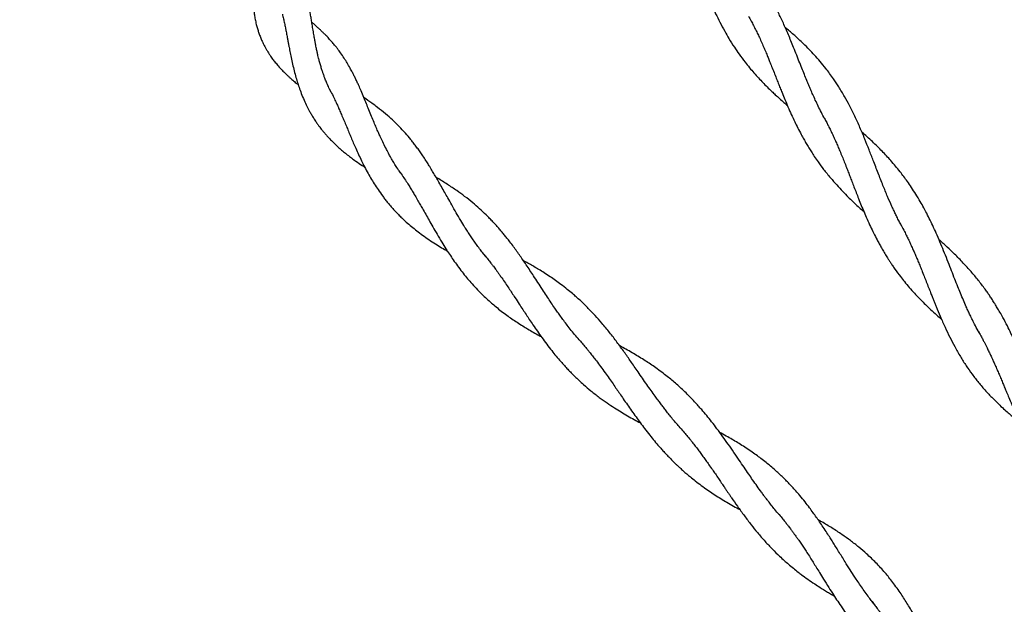
# Model space of a CAD drawing. Units: millimetres. Extents: x 15 to 415, y 5 to 292.
# Drawn here: x 179 to 200, y 91 to 103 of the extents above; entities that cross this region are included whole.
import ezdxf

# ---------------------------------------------------------------- set-up
doc = ezdxf.new("R2010")
doc.units = ezdxf.units.MM
doc.styles.add('SLDTEXTSTYLE0', font='TXT', dxfattribs={"width": 0.75})
doc.dimstyles.new('SLDDIMSTYLE0', dxfattribs={"dimtxt": 3.5, "dimasz": 3.302, "dimexe": 0, "dimexo": 0.0625, "dimgap": 0.875, "dimtad": 1, "dimdec": 0, "dimlfac": 40, "dimrnd": 1e-09, "dimzin": 12, "dimdsep": 46, "dimtxsty": 'SLDTEXTSTYLE0', "dimsah": 1, "dimcen": 0.09, "dimadec": 0, "dimazin": 3, "dimtfac": 1, "dimtdec": 0, "dimtofl": 0, "dimtmove": 0, "dimatfit": 3, "dimfxl": 0, "dimfrac": 2, "dimtolj": 1, "dimtzin": 12, "dimarcsym": 0})

# ---------------------------------------------------------------- blocks, each defined once
blk = doc.blocks.new('_D_10')
at = {"color": 7, "linetype": 'Continuous', "lineweight": 18}
for p, q in [((218.788, 262.536), (64.055, 262.536)), ((65.055, 262.536), (65.055, 66.33)), ((111.555, 66.33), (64.055, 66.33))]:
    blk.add_line(p, q, dxfattribs=at)
for points in [[(65.055, 262.536), (64.547, 259.234), (65.563, 259.234)], [(65.055, 66.33), (65.563, 69.632), (64.547, 69.632)]]:
    blk.add_solid(points, dxfattribs=at)
at = {"color": 7, "linetype": 'Continuous', "lineweight": 18, "insert": (60.543, 159.053), "char_height": 3.5, "attachment_point": 1, "rotation": 90, "style": 'SLDTEXTSTYLE0'}
blk.add_mtext('7848', dxfattribs=at)

msp = doc.modelspace()

# ---------------------------------------------------------------- linework, layer by layer
at = {"color": 7, "linetype": 'Continuous', "lineweight": 25}
for p, q in [((185.862, 101.223), (185.831, 101.284)), ((195.941, 100.694), (195.953, 100.672)), ((187.281, 99.571), (187.25, 99.616)), ((197.49, 98.543), (197.526, 98.476)), ((189.02, 97.865), (188.976, 97.918)), ((199.091, 96.333), (199.108, 96.302)), ((190.962, 96.122), (190.949, 96.137)), ((193.007, 94.347), (192.989, 94.367)), ((195.022, 92.579), (195.009, 92.595)), ((196.952, 90.762), (196.913, 90.813))]:
    msp.add_line(p, q, dxfattribs=at)
for points, knots in [([(192.852, 104.664), (192.87, 104.634), (192.903, 104.583), (192.946, 104.51), (192.982, 104.446), (193.021, 104.374), (193.066, 104.289), (193.125, 104.172), (193.187, 104.042), (193.247, 103.909), (193.298, 103.794), (193.343, 103.689), (193.391, 103.577), (193.444, 103.452), (193.501, 103.316), (193.568, 103.159), (193.641, 102.996), (193.722, 102.822), (193.808, 102.647), (193.899, 102.478), (193.998, 102.307), (194.096, 102.15), (194.206, 101.989), (194.309, 101.851), (194.411, 101.724), (194.504, 101.615), (194.594, 101.515), (194.684, 101.42), (194.775, 101.328), (194.86, 101.245), (194.944, 101.166), (195.027, 101.09), (195.109, 101.017), (195.163, 100.97), (195.187, 100.95)], [0, 0, 0, 0, 0.0247, 0.043252, 0.057937, 0.073317, 0.098467, 0.122453, 0.161385, 0.195147, 0.219754, 0.244968, 0.271289, 0.300764, 0.334988, 0.369307, 0.414003, 0.454561, 0.498165, 0.545273, 0.585246, 0.632808, 0.672663, 0.718545, 0.752437, 0.784415, 0.816423, 0.845022, 0.873697, 0.904052, 0.926009, 0.951924, 0.9792, 1, 1, 1, 1]), ([(195.947, 100.683), (195.925, 100.723), (195.881, 100.805), (195.817, 100.935), (195.759, 101.057), (195.709, 101.168), (195.664, 101.27), (195.623, 101.366), (195.58, 101.471), (195.533, 101.586), (195.48, 101.719), (195.422, 101.863), (195.362, 102.016), (195.303, 102.164), (195.247, 102.301), (195.195, 102.425), (195.143, 102.545), (195.092, 102.657), (195.042, 102.766), (194.987, 102.876), (194.934, 102.979), (194.882, 103.074), (194.837, 103.155), (194.791, 103.232), (194.743, 103.309), (194.689, 103.393), (194.631, 103.477), (194.577, 103.552), (194.507, 103.645), (194.414, 103.762), (194.282, 103.91), (194.14, 104.055), (193.98, 104.202), (193.805, 104.347), (193.67, 104.452), (193.595, 104.505), (193.585, 104.512)], [0, 0, 0, 0, 0.031436, 0.063429, 0.092965, 0.119426, 0.143189, 0.16554, 0.187101, 0.216426, 0.24599, 0.279518, 0.316433, 0.352074, 0.381832, 0.411755, 0.439664, 0.46632, 0.492041, 0.517591, 0.54706, 0.568406, 0.588761, 0.608322, 0.627557, 0.649294, 0.674602, 0.695318, 0.71107, 0.752714, 0.795949, 0.842902, 0.888409, 0.940024, 0.992052, 1, 1, 1, 1]), ([(184.412, 104.329), (184.405, 104.286), (184.394, 104.205), (184.374, 104.084), (184.356, 103.982), (184.34, 103.888), (184.324, 103.789), (184.307, 103.678), (184.293, 103.565), (184.281, 103.452), (184.273, 103.339), (184.268, 103.22), (184.268, 103.11), (184.272, 103.014), (184.277, 102.936), (184.285, 102.859), (184.297, 102.775), (184.314, 102.682), (184.335, 102.589), (184.36, 102.503), (184.386, 102.424), (184.415, 102.346), (184.447, 102.271), (184.478, 102.207), (184.506, 102.152), (184.535, 102.099), (184.569, 102.042), (184.613, 101.974), (184.663, 101.903), (184.721, 101.828), (184.785, 101.752), (184.855, 101.675), (184.921, 101.609), (184.975, 101.558), (185.023, 101.513), (185.079, 101.464), (185.136, 101.416), (185.174, 101.386), (185.188, 101.375)], [0, 0, 0, 0, 0.042971, 0.079975, 0.110469, 0.137226, 0.167696, 0.199874, 0.237357, 0.269055, 0.301202, 0.337368, 0.375305, 0.400058, 0.423559, 0.446445, 0.470988, 0.500721, 0.533085, 0.559994, 0.583549, 0.610914, 0.63857, 0.66067, 0.678263, 0.697266, 0.718314, 0.741282, 0.772807, 0.799957, 0.829832, 0.865461, 0.896149, 0.915953, 0.932935, 0.956344, 0.983731, 1, 1, 1, 1]), ([(185.856, 101.232), (185.839, 101.266), (185.807, 101.33), (185.767, 101.422), (185.735, 101.501), (185.712, 101.564), (185.692, 101.62), (185.671, 101.684), (185.648, 101.76), (185.625, 101.84), (185.607, 101.91), (185.591, 101.974), (185.576, 102.041), (185.56, 102.118), (185.544, 102.199), (185.528, 102.284), (185.511, 102.379), (185.493, 102.488), (185.475, 102.599), (185.458, 102.701), (185.442, 102.796), (185.425, 102.892), (185.406, 102.988), (185.387, 103.075), (185.365, 103.168), (185.34, 103.256), (185.309, 103.353), (185.277, 103.44), (185.243, 103.52), (185.211, 103.586), (185.183, 103.641), (185.144, 103.714), (185.091, 103.801), (185.021, 103.907), (184.963, 103.988), (184.926, 104.039), (184.916, 104.052)], [0, 0, 0, 0, 0.038943, 0.072292, 0.099956, 0.12096, 0.136984, 0.158247, 0.186381, 0.214667, 0.237843, 0.256699, 0.27818, 0.303966, 0.331899, 0.356586, 0.386668, 0.42453, 0.463292, 0.495037, 0.525503, 0.557141, 0.592367, 0.623246, 0.647979, 0.690638, 0.718753, 0.755635, 0.789354, 0.812367, 0.832684, 0.854338, 0.899894, 0.938881, 0.98384, 1, 1, 1, 1]), ([(184.865, 102.82), (184.872, 102.788), (184.887, 102.726), (184.908, 102.632), (184.926, 102.544), (184.94, 102.471), (184.952, 102.411), (184.963, 102.351), (184.975, 102.284), (184.989, 102.212), (185.001, 102.145), (185.017, 102.063), (185.037, 101.959), (185.065, 101.828), (185.097, 101.692), (185.132, 101.559), (185.167, 101.437), (185.207, 101.317), (185.252, 101.191), (185.306, 101.061), (185.363, 100.939), (185.415, 100.84), (185.462, 100.758), (185.505, 100.686), (185.551, 100.617), (185.593, 100.557), (185.629, 100.509), (185.665, 100.461), (185.706, 100.41), (185.75, 100.358), (185.789, 100.315), (185.831, 100.269), (185.887, 100.211), (185.96, 100.14), (186.038, 100.069), (186.114, 100.004), (186.193, 99.941), (186.278, 99.876), (186.379, 99.802), (186.47, 99.74), (186.531, 99.701), (186.548, 99.69)], [0, 0, 0, 0, 0.027976, 0.054602, 0.079573, 0.099898, 0.114856, 0.129017, 0.148801, 0.169541, 0.187609, 0.202937, 0.235635, 0.271275, 0.309003, 0.346027, 0.379892, 0.410387, 0.447456, 0.487256, 0.524737, 0.557627, 0.578484, 0.602385, 0.627223, 0.64749, 0.662926, 0.677209, 0.697213, 0.718251, 0.733941, 0.744924, 0.769526, 0.80089, 0.828924, 0.855485, 0.883043, 0.911508, 0.941657, 0.984195, 1, 1, 1, 1]), ([(187.275, 99.578), (187.252, 99.612), (187.21, 99.674), (187.154, 99.762), (187.11, 99.837), (187.07, 99.905), (187.027, 99.984), (186.974, 100.085), (186.917, 100.199), (186.868, 100.305), (186.824, 100.403), (186.782, 100.499), (186.736, 100.609), (186.686, 100.731), (186.634, 100.858), (186.582, 100.986), (186.529, 101.116), (186.477, 101.24), (186.432, 101.344), (186.394, 101.427), (186.36, 101.498), (186.327, 101.567), (186.29, 101.639), (186.245, 101.723), (186.19, 101.818), (186.125, 101.922), (186.059, 102.019), (185.998, 102.102), (185.942, 102.173), (185.883, 102.243), (185.82, 102.313), (185.759, 102.378), (185.709, 102.427), (185.663, 102.472), (185.617, 102.517), (185.564, 102.565), (185.514, 102.611), (185.48, 102.64), (185.466, 102.652)], [0, 0, 0, 0, 0.034755, 0.063566, 0.086802, 0.105755, 0.127646, 0.161163, 0.19909, 0.231778, 0.256274, 0.285621, 0.316612, 0.352596, 0.392094, 0.427458, 0.465575, 0.506443, 0.538171, 0.559488, 0.582577, 0.603812, 0.624045, 0.650821, 0.684957, 0.718079, 0.756142, 0.787235, 0.807761, 0.833595, 0.866471, 0.889043, 0.909088, 0.925561, 0.943217, 0.963359, 0.984753, 1, 1, 1, 1]), ([(194.39, 102.778), (194.41, 102.743), (194.445, 102.68), (194.489, 102.596), (194.522, 102.531), (194.548, 102.479), (194.579, 102.416), (194.618, 102.334), (194.664, 102.231), (194.71, 102.126), (194.753, 102.025), (194.791, 101.933), (194.828, 101.842), (194.868, 101.742), (194.913, 101.628), (194.958, 101.513), (194.999, 101.408), (195.039, 101.309), (195.084, 101.197), (195.137, 101.067), (195.2, 100.918), (195.267, 100.767), (195.334, 100.623), (195.401, 100.486), (195.463, 100.368), (195.521, 100.262), (195.572, 100.173), (195.624, 100.086), (195.679, 99.999), (195.742, 99.901), (195.825, 99.781), (195.934, 99.634), (196.06, 99.477), (196.191, 99.327), (196.313, 99.196), (196.421, 99.086), (196.517, 98.992), (196.608, 98.906), (196.686, 98.834), (196.735, 98.79), (196.752, 98.775)], [0, 0, 0, 0, 0.026306, 0.046799, 0.061393, 0.072622, 0.083666, 0.105502, 0.130597, 0.155014, 0.178541, 0.199841, 0.217234, 0.24044, 0.267816, 0.293929, 0.317779, 0.338769, 0.361139, 0.39351, 0.427483, 0.462968, 0.498368, 0.528667, 0.560663, 0.584113, 0.605917, 0.627465, 0.64909, 0.672825, 0.702947, 0.74363, 0.791927, 0.833432, 0.872336, 0.906365, 0.932416, 0.958479, 0.985675, 1, 1, 1, 1]), ([(197.519, 98.49), (197.506, 98.514), (197.479, 98.564), (197.436, 98.649), (197.395, 98.733), (197.358, 98.812), (197.303, 98.929), (197.231, 99.095), (197.137, 99.322), (197.041, 99.569), (196.947, 99.813), (196.857, 100.046), (196.768, 100.27), (196.672, 100.498), (196.568, 100.727), (196.464, 100.938), (196.354, 101.139), (196.244, 101.321), (196.14, 101.478), (196.051, 101.603), (195.961, 101.721), (195.858, 101.848), (195.745, 101.976), (195.631, 102.097), (195.525, 102.204), (195.425, 102.298), (195.337, 102.378), (195.251, 102.453), (195.186, 102.509), (195.149, 102.539), (195.143, 102.545)], [0, 0, 0, 0, 0.019, 0.039024, 0.058767, 0.076964, 0.093741, 0.139457, 0.190653, 0.246309, 0.304357, 0.352705, 0.400783, 0.454019, 0.506913, 0.558267, 0.602896, 0.652217, 0.694456, 0.722739, 0.75081, 0.790059, 0.826888, 0.859925, 0.895599, 0.922785, 0.94644, 0.970197, 0.994808, 1, 1, 1, 1]), ([(185.856, 101.232), (185.876, 101.192), (185.913, 101.119), (185.959, 101.02), (185.994, 100.944), (186.02, 100.885), (186.042, 100.835), (186.063, 100.787), (186.091, 100.72), (186.128, 100.633), (186.171, 100.529), (186.215, 100.424), (186.258, 100.321), (186.303, 100.214), (186.352, 100.101), (186.407, 99.979), (186.466, 99.853), (186.529, 99.724), (186.596, 99.596), (186.668, 99.469), (186.742, 99.347), (186.824, 99.222), (186.9, 99.115), (186.968, 99.025), (187.026, 98.953), (187.088, 98.88), (187.149, 98.811), (187.209, 98.748), (187.271, 98.685), (187.335, 98.623), (187.411, 98.553), (187.501, 98.476), (187.612, 98.386), (187.731, 98.297), (187.86, 98.207), (187.991, 98.121), (188.117, 98.043), (188.2, 97.995), (188.239, 97.972)], [0, 0, 0, 0, 0.033101, 0.059816, 0.079858, 0.093909, 0.106705, 0.118978, 0.131814, 0.158926, 0.186615, 0.212248, 0.23989, 0.266229, 0.294291, 0.32728, 0.361344, 0.39315, 0.430413, 0.464772, 0.498479, 0.533484, 0.57385, 0.594536, 0.616597, 0.642201, 0.664988, 0.684088, 0.707184, 0.73035, 0.749636, 0.783608, 0.817541, 0.854012, 0.892719, 0.931879, 0.967103, 1, 1, 1, 1]), ([(189.012, 97.873), (188.989, 97.9), (188.946, 97.954), (188.878, 98.044), (188.814, 98.132), (188.753, 98.22), (188.697, 98.303), (188.646, 98.381), (188.584, 98.479), (188.507, 98.604), (188.416, 98.758), (188.329, 98.912), (188.251, 99.05), (188.182, 99.174), (188.117, 99.29), (188.052, 99.404), (187.993, 99.507), (187.935, 99.604), (187.882, 99.693), (187.826, 99.782), (187.769, 99.871), (187.71, 99.959), (187.651, 100.042), (187.596, 100.118), (187.541, 100.189), (187.47, 100.279), (187.376, 100.39), (187.253, 100.522), (187.117, 100.654), (186.971, 100.783), (186.829, 100.897), (186.681, 101.007), (186.586, 101.074), (186.531, 101.112)], [0, 0, 0, 0, 0.027747, 0.05363, 0.07986, 0.106223, 0.130118, 0.151762, 0.173671, 0.213587, 0.25687, 0.300955, 0.339691, 0.369151, 0.402647, 0.434525, 0.462837, 0.488177, 0.51564, 0.537783, 0.564625, 0.592457, 0.615915, 0.639143, 0.66203, 0.682538, 0.724274, 0.77084, 0.81794, 0.864896, 0.916226, 0.95186, 1, 1, 1, 1]), ([(195.947, 100.683), (195.962, 100.655), (195.988, 100.606), (196.022, 100.54), (196.048, 100.487), (196.07, 100.442), (196.099, 100.382), (196.136, 100.303), (196.178, 100.209), (196.219, 100.115), (196.261, 100.015), (196.305, 99.908), (196.35, 99.796), (196.392, 99.689), (196.432, 99.588), (196.469, 99.491), (196.507, 99.391), (196.549, 99.282), (196.595, 99.165), (196.644, 99.039), (196.697, 98.907), (196.755, 98.768), (196.817, 98.624), (196.883, 98.478), (196.952, 98.337), (197.012, 98.219), (197.064, 98.12), (197.112, 98.034), (197.164, 97.945), (197.214, 97.863), (197.257, 97.794), (197.295, 97.736), (197.336, 97.674), (197.404, 97.577), (197.485, 97.467), (197.584, 97.342), (197.679, 97.228), (197.78, 97.114), (197.883, 97.005), (197.984, 96.903), (198.092, 96.799), (198.202, 96.696), (198.286, 96.622), (198.331, 96.583), (198.338, 96.576)], [0, 0, 0, 0, 0.020171, 0.035914, 0.047221, 0.05684, 0.06694, 0.0882, 0.110684, 0.130753, 0.15221, 0.177862, 0.201719, 0.226872, 0.24839, 0.268663, 0.290151, 0.314337, 0.340305, 0.366963, 0.398014, 0.427581, 0.460163, 0.494953, 0.527303, 0.558189, 0.577846, 0.5976, 0.619788, 0.643032, 0.658404, 0.671201, 0.68649, 0.705749, 0.745995, 0.773761, 0.806671, 0.840041, 0.869606, 0.900375, 0.930661, 0.963087, 0.993871, 1, 1, 1, 1]), ([(199.103, 96.31), (199.078, 96.355), (199.033, 96.438), (198.973, 96.557), (198.924, 96.658), (198.882, 96.747), (198.837, 96.847), (198.784, 96.969), (198.726, 97.107), (198.667, 97.252), (198.606, 97.404), (198.541, 97.571), (198.472, 97.748), (198.4, 97.931), (198.325, 98.115), (198.25, 98.29), (198.177, 98.453), (198.106, 98.602), (198.04, 98.736), (197.972, 98.864), (197.898, 98.995), (197.815, 99.134), (197.726, 99.271), (197.621, 99.424), (197.482, 99.609), (197.311, 99.813), (197.121, 100.019), (196.924, 100.212), (196.784, 100.343), (196.71, 100.407), (196.709, 100.407)], [0, 0, 0, 0, 0.032996, 0.060489, 0.083234, 0.102015, 0.121584, 0.152041, 0.18457, 0.213954, 0.248612, 0.285019, 0.324209, 0.365763, 0.405762, 0.447059, 0.483468, 0.516999, 0.550368, 0.577195, 0.60795, 0.645341, 0.67987, 0.711176, 0.763835, 0.826517, 0.880783, 0.939526, 0.999403, 1, 1, 1, 1]), ([(187.275, 99.578), (187.3, 99.543), (187.345, 99.477), (187.41, 99.377), (187.466, 99.288), (187.515, 99.208), (187.566, 99.123), (187.62, 99.03), (187.676, 98.934), (187.733, 98.833), (187.795, 98.724), (187.865, 98.6), (187.943, 98.462), (188.029, 98.313), (188.118, 98.164), (188.202, 98.028), (188.281, 97.907), (188.359, 97.79), (188.445, 97.67), (188.536, 97.549), (188.626, 97.436), (188.722, 97.323), (188.824, 97.211), (188.933, 97.099), (189.038, 96.999), (189.136, 96.912), (189.235, 96.828), (189.34, 96.745), (189.447, 96.664), (189.555, 96.588), (189.665, 96.514), (189.773, 96.446), (189.883, 96.379), (189.995, 96.313), (190.087, 96.261), (190.141, 96.232), (190.153, 96.226)], [0, 0, 0, 0, 0.029597, 0.05626, 0.079198, 0.09849, 0.118439, 0.145506, 0.169779, 0.191827, 0.221316, 0.252081, 0.285698, 0.324527, 0.365178, 0.399819, 0.4296, 0.460512, 0.493115, 0.528167, 0.56148, 0.590646, 0.62753, 0.664075, 0.696635, 0.725693, 0.753729, 0.784511, 0.816113, 0.844601, 0.873494, 0.904619, 0.93002, 0.959658, 0.990526, 1, 1, 1, 1]), ([(190.955, 96.13), (190.924, 96.165), (190.862, 96.236), (190.772, 96.348), (190.69, 96.453), (190.618, 96.549), (190.552, 96.638), (190.492, 96.724), (190.427, 96.817), (190.358, 96.918), (190.281, 97.034), (190.198, 97.16), (190.11, 97.295), (190.025, 97.427), (189.944, 97.55), (189.869, 97.662), (189.797, 97.769), (189.728, 97.87), (189.66, 97.966), (189.589, 98.064), (189.521, 98.154), (189.456, 98.237), (189.4, 98.307), (189.344, 98.374), (189.286, 98.442), (189.222, 98.514), (189.153, 98.588), (189.089, 98.654), (189.005, 98.737), (188.898, 98.839), (188.75, 98.967), (188.594, 99.09), (188.422, 99.215), (188.237, 99.338), (188.096, 99.427), (188.018, 99.472), (188.01, 99.477)], [0, 0, 0, 0, 0.032735, 0.06497, 0.094076, 0.12013, 0.144498, 0.167483, 0.189264, 0.218638, 0.248105, 0.280711, 0.316951, 0.353346, 0.383321, 0.413472, 0.441637, 0.468415, 0.494265, 0.519578, 0.54838, 0.569738, 0.589844, 0.608926, 0.6285, 0.64987, 0.674604, 0.696053, 0.712796, 0.754868, 0.797351, 0.844773, 0.88956, 0.940665, 0.993533, 1, 1, 1, 1]), ([(197.519, 98.49), (197.539, 98.451), (197.577, 98.381), (197.625, 98.283), (197.664, 98.203), (197.7, 98.126), (197.737, 98.045), (197.777, 97.956), (197.815, 97.867), (197.853, 97.776), (197.892, 97.681), (197.935, 97.576), (197.98, 97.463), (198.026, 97.345), (198.07, 97.234), (198.11, 97.133), (198.143, 97.048), (198.172, 96.974), (198.2, 96.906), (198.245, 96.794), (198.314, 96.629), (198.406, 96.421), (198.505, 96.214), (198.609, 96.013), (198.72, 95.818), (198.839, 95.63), (198.943, 95.482), (199.028, 95.369), (199.096, 95.284), (199.167, 95.198), (199.237, 95.118), (199.303, 95.046), (199.379, 94.966), (199.47, 94.875), (199.575, 94.776), (199.671, 94.689), (199.757, 94.616), (199.835, 94.551), (199.895, 94.502), (199.929, 94.475), (199.939, 94.468)], [0, 0, 0, 0, 0.02748, 0.0505311, 0.0691164, 0.0832106, 0.1042977, 0.1244321, 0.1446752, 0.1651321, 0.1858604, 0.2085254, 0.2360634, 0.2608699, 0.2872154, 0.3099377, 0.3283084, 0.3439587, 0.3591956, 0.3740969, 0.418834, 0.4701578, 0.5169758, 0.5628695, 0.6130798, 0.6599218, 0.7050857, 0.7289378, 0.7508127, 0.774619, 0.8001716, 0.8192932, 0.8372497, 0.8699838, 0.9015278, 0.9288311, 0.9516275, 0.9724855, 0.9925813, 1, 1, 1, 1]), ([(200.696, 94.256), (200.688, 94.269), (200.672, 94.295), (200.633, 94.36), (200.581, 94.455), (200.519, 94.571), (200.462, 94.683), (200.402, 94.808), (200.335, 94.954), (200.269, 95.104), (200.212, 95.238), (200.166, 95.347), (200.122, 95.453), (200.077, 95.562), (200.029, 95.676), (199.979, 95.797), (199.927, 95.917), (199.873, 96.04), (199.817, 96.164), (199.754, 96.298), (199.679, 96.451), (199.604, 96.594), (199.534, 96.718), (199.479, 96.812), (199.427, 96.897), (199.377, 96.976), (199.329, 97.049), (199.279, 97.121), (199.201, 97.231), (199.09, 97.377), (198.941, 97.556), (198.78, 97.734), (198.616, 97.9), (198.45, 98.059), (198.342, 98.156), (198.285, 98.206)], [0, 0, 0, 0, 0.011245, 0.02253, 0.050185, 0.078851, 0.106165, 0.130064, 0.167801, 0.207969, 0.233917, 0.259606, 0.282183, 0.306312, 0.334052, 0.35997, 0.389209, 0.416982, 0.445059, 0.475765, 0.511607, 0.553655, 0.580108, 0.603601, 0.624508, 0.64472, 0.664314, 0.681712, 0.7016, 0.752144, 0.801775, 0.85284, 0.907387, 0.951692, 1, 1, 1, 1]), ([(189.012, 97.873), (189.036, 97.843), (189.079, 97.789), (189.134, 97.719), (189.174, 97.666), (189.205, 97.625), (189.235, 97.584), (189.268, 97.538), (189.307, 97.484), (189.359, 97.409), (189.422, 97.318), (189.491, 97.216), (189.556, 97.118), (189.627, 97.01), (189.701, 96.897), (189.776, 96.782), (189.845, 96.677), (189.914, 96.572), (189.991, 96.457), (190.077, 96.333), (190.17, 96.201), (190.267, 96.069), (190.364, 95.943), (190.46, 95.824), (190.547, 95.722), (190.627, 95.632), (190.698, 95.555), (190.769, 95.482), (190.843, 95.408), (190.928, 95.327), (191.036, 95.229), (191.175, 95.111), (191.336, 94.986), (191.497, 94.871), (191.646, 94.772), (191.785, 94.685), (191.919, 94.605), (192.051, 94.53), (192.14, 94.483), (192.182, 94.46)], [0, 0, 0, 0, 0.025193, 0.044383, 0.05748, 0.06719, 0.076856, 0.089466, 0.102686, 0.119333, 0.147064, 0.17297, 0.196643, 0.220716, 0.253564, 0.28103, 0.30652, 0.332046, 0.359922, 0.393132, 0.42665, 0.461411, 0.496758, 0.52703, 0.558945, 0.582441, 0.604221, 0.625853, 0.647946, 0.671908, 0.701144, 0.742475, 0.789825, 0.832186, 0.870271, 0.90412, 0.93661, 0.969589, 1, 1, 1, 1]), ([(192.994, 94.362), (192.969, 94.39), (192.919, 94.445), (192.843, 94.537), (192.772, 94.624), (192.709, 94.704), (192.652, 94.778), (192.597, 94.851), (192.541, 94.926), (192.475, 95.016), (192.399, 95.123), (192.313, 95.245), (192.225, 95.372), (192.14, 95.496), (192.06, 95.612), (191.966, 95.747), (191.849, 95.914), (191.706, 96.111), (191.554, 96.308), (191.405, 96.49), (191.253, 96.662), (191.106, 96.816), (190.977, 96.941), (190.874, 97.033), (190.786, 97.11), (190.681, 97.196), (190.565, 97.286), (190.447, 97.372), (190.333, 97.451), (190.218, 97.526), (190.109, 97.594), (190.008, 97.655), (189.909, 97.712), (189.837, 97.753), (189.797, 97.775), (189.791, 97.778)], [0, 0, 0, 0, 0.02506, 0.050443, 0.073955, 0.095186, 0.114494, 0.13334, 0.152674, 0.17343, 0.203163, 0.234346, 0.26681, 0.299657, 0.327964, 0.354246, 0.402165, 0.455171, 0.507155, 0.559347, 0.604514, 0.65332, 0.695985, 0.720158, 0.742723, 0.771644, 0.80769, 0.836489, 0.865545, 0.896589, 0.923893, 0.947589, 0.971301, 0.99587, 1, 1, 1, 1]), ([(199.103, 96.31), (199.12, 96.28), (199.149, 96.227), (199.188, 96.153), (199.22, 96.091), (199.249, 96.034), (199.281, 95.969), (199.315, 95.899), (199.346, 95.832), (199.374, 95.771), (199.405, 95.702), (199.443, 95.618), (199.483, 95.526), (199.524, 95.43), (199.563, 95.337), (199.602, 95.245), (199.639, 95.155), (199.681, 95.056), (199.731, 94.937), (199.788, 94.801), (199.848, 94.665), (199.9, 94.55), (199.944, 94.457), (199.982, 94.376), (200.022, 94.295), (200.066, 94.209), (200.116, 94.116), (200.166, 94.025), (200.214, 93.943), (200.255, 93.875), (200.295, 93.811), (200.339, 93.743), (200.389, 93.67), (200.442, 93.595), (200.491, 93.529), (200.533, 93.475), (200.572, 93.426), (200.615, 93.374), (200.664, 93.317), (200.713, 93.262), (200.759, 93.212), (200.805, 93.165), (200.877, 93.092), (200.975, 92.999), (201.079, 92.907), (201.16, 92.84), (201.222, 92.79), (201.292, 92.736), (201.374, 92.676), (201.461, 92.613), (201.523, 92.571), (201.552, 92.551)], [0, 0, 0, 0, 0.023067, 0.041449, 0.055282, 0.068453, 0.082831, 0.102895, 0.119294, 0.130909, 0.14701, 0.168175, 0.190844, 0.212227, 0.235652, 0.256349, 0.276796, 0.298321, 0.325593, 0.360173, 0.393592, 0.421541, 0.442095, 0.460905, 0.479814, 0.50074, 0.524253, 0.549256, 0.569289, 0.58686, 0.601885, 0.619325, 0.640498, 0.661492, 0.680838, 0.695244, 0.707075, 0.722802, 0.741032, 0.757602, 0.772253, 0.786259, 0.801208, 0.84078, 0.876675, 0.893215, 0.910334, 0.929561, 0.951426, 0.977139, 1, 1, 1, 1]), ([(190.955, 96.13), (190.979, 96.102), (191.02, 96.055), (191.074, 95.991), (191.117, 95.938), (191.163, 95.882), (191.218, 95.811), (191.29, 95.718), (191.371, 95.609), (191.458, 95.49), (191.542, 95.371), (191.62, 95.26), (191.692, 95.156), (191.762, 95.055), (191.836, 94.947), (191.917, 94.83), (192.004, 94.706), (192.091, 94.584), (192.179, 94.463), (192.272, 94.339), (192.369, 94.214), (192.469, 94.092), (192.554, 93.991), (192.628, 93.908), (192.694, 93.836), (192.765, 93.761), (192.832, 93.692), (192.892, 93.633), (192.943, 93.585), (192.996, 93.535), (193.083, 93.457), (193.186, 93.368), (193.31, 93.269), (193.427, 93.18), (193.55, 93.093), (193.673, 93.009), (193.795, 92.932), (193.921, 92.854), (194.051, 92.778), (194.151, 92.722), (194.206, 92.692), (194.217, 92.686)], [0, 0, 0, 0, 0.0235764, 0.040742, 0.0529583, 0.0653123, 0.085935, 0.1084388, 0.1386369, 0.170573, 0.1998867, 0.2284789, 0.2538032, 0.2775936, 0.3044451, 0.3341576, 0.3654021, 0.39748, 0.4267341, 0.4584075, 0.4932293, 0.5256748, 0.5566152, 0.5763163, 0.5959434, 0.617899, 0.6413552, 0.6573426, 0.6708345, 0.6856953, 0.7040054, 0.7451085, 0.7725864, 0.8046776, 0.8382789, 0.8678323, 0.8985316, 0.9287439, 0.9610786, 0.9923168, 1, 1, 1, 1]), ([(195.018, 92.584), (194.989, 92.618), (194.935, 92.682), (194.862, 92.773), (194.8, 92.853), (194.749, 92.92), (194.702, 92.981), (194.643, 93.062), (194.567, 93.167), (194.48, 93.291), (194.391, 93.42), (194.299, 93.555), (194.198, 93.703), (194.091, 93.861), (193.981, 94.02), (193.866, 94.182), (193.753, 94.336), (193.643, 94.48), (193.539, 94.609), (193.447, 94.717), (193.365, 94.811), (193.284, 94.899), (193.193, 94.995), (193.093, 95.094), (192.995, 95.186), (192.869, 95.298), (192.696, 95.441), (192.48, 95.6), (192.248, 95.755), (192.012, 95.896), (191.846, 95.99), (191.76, 96.035), (191.759, 96.036)], [0, 0, 0, 0, 0.028685, 0.053137, 0.073564, 0.090804, 0.10533, 0.121801, 0.152986, 0.185707, 0.215119, 0.249756, 0.286114, 0.325222, 0.366548, 0.405697, 0.447616, 0.484589, 0.518099, 0.551376, 0.573194, 0.596475, 0.626354, 0.657308, 0.684902, 0.711624, 0.764844, 0.827164, 0.881412, 0.939943, 0.99917, 1, 1, 1, 1]), ([(192.994, 94.362), (193.022, 94.33), (193.073, 94.272), (193.142, 94.19), (193.197, 94.123), (193.249, 94.057), (193.303, 93.988), (193.362, 93.911), (193.419, 93.834), (193.477, 93.754), (193.537, 93.671), (193.602, 93.578), (193.666, 93.486), (193.731, 93.392), (193.791, 93.304), (193.848, 93.22), (193.896, 93.148), (193.938, 93.087), (193.974, 93.033), (194.01, 92.982), (194.073, 92.889), (194.172, 92.747), (194.305, 92.563), (194.442, 92.382), (194.582, 92.208), (194.726, 92.041), (194.877, 91.88), (195.008, 91.751), (195.118, 91.65), (195.212, 91.568), (195.307, 91.488), (195.397, 91.417), (195.495, 91.343), (195.607, 91.261), (195.733, 91.175), (195.848, 91.101), (195.942, 91.042), (196.026, 90.99), (196.093, 90.951), (196.132, 90.928), (196.144, 90.921)], [0, 0, 0, 0, 0.0269682, 0.0496722, 0.0680774, 0.0821614, 0.103332, 0.1234718, 0.1437189, 0.1643042, 0.1855085, 0.2083654, 0.2351046, 0.2561476, 0.2796892, 0.3015216, 0.3196861, 0.3342513, 0.3475053, 0.3606081, 0.3735709, 0.417795, 0.469071, 0.5172892, 0.5616867, 0.6122559, 0.6588805, 0.7039791, 0.7311647, 0.7562447, 0.7844899, 0.8114103, 0.8306734, 0.8637236, 0.9007782, 0.9284972, 0.9508028, 0.9713246, 0.9913725, 1, 1, 1, 1]), ([(196.917, 90.809), (196.907, 90.822), (196.887, 90.848), (196.84, 90.91), (196.776, 90.999), (196.701, 91.106), (196.63, 91.211), (196.553, 91.327), (196.466, 91.462), (196.378, 91.602), (196.301, 91.726), (196.236, 91.831), (196.174, 91.93), (196.116, 92.023), (196.058, 92.114), (195.992, 92.216), (195.92, 92.326), (195.847, 92.435), (195.779, 92.533), (195.711, 92.628), (195.634, 92.732), (195.543, 92.85), (195.45, 92.964), (195.361, 93.068), (195.284, 93.153), (195.209, 93.233), (195.135, 93.308), (195.068, 93.373), (195.004, 93.433), (194.931, 93.499), (194.847, 93.573), (194.748, 93.653), (194.65, 93.73), (194.546, 93.807), (194.436, 93.884), (194.32, 93.961), (194.203, 94.036), (194.087, 94.105), (193.965, 94.176), (193.87, 94.229), (193.815, 94.258), (193.805, 94.263)], [0, 0, 0, 0, 0.011808, 0.023411, 0.051016, 0.079526, 0.106691, 0.130455, 0.16798, 0.207911, 0.233699, 0.259981, 0.284807, 0.306971, 0.32798, 0.352799, 0.382799, 0.410534, 0.434662, 0.458172, 0.48448, 0.516251, 0.552927, 0.578917, 0.603425, 0.626928, 0.649669, 0.670733, 0.687244, 0.706535, 0.734316, 0.760025, 0.788355, 0.814687, 0.8432, 0.874601, 0.903818, 0.931762, 0.960243, 0.993445, 1, 1, 1, 1]), ([(195.018, 92.584), (195.044, 92.554), (195.089, 92.501), (195.149, 92.426), (195.2, 92.36), (195.246, 92.3), (195.289, 92.242), (195.325, 92.192), (195.355, 92.151), (195.385, 92.108), (195.423, 92.053), (195.474, 91.98), (195.529, 91.898), (195.589, 91.805), (195.65, 91.71), (195.714, 91.609), (195.777, 91.507), (195.848, 91.393), (195.934, 91.253), (196.029, 91.101), (196.126, 90.949), (196.216, 90.81), (196.308, 90.673), (196.391, 90.556), (196.459, 90.462), (196.508, 90.398), (196.555, 90.338), (196.604, 90.276), (196.658, 90.211), (196.716, 90.142), (196.77, 90.081), (196.818, 90.029), (196.866, 89.978), (196.92, 89.922), (196.981, 89.862), (197.04, 89.806), (197.096, 89.754), (197.176, 89.682), (197.281, 89.594), (197.394, 89.505), (197.491, 89.433), (197.584, 89.366), (197.695, 89.289), (197.792, 89.224), (197.851, 89.187), (197.866, 89.177)], [0, 0, 0, 0, 0.0273598, 0.0479564, 0.0642549, 0.0823536, 0.0980128, 0.1122082, 0.1234081, 0.1316281, 0.146978, 0.167751, 0.1906373, 0.212233, 0.2403848, 0.2650904, 0.2906734, 0.3192889, 0.3535052, 0.3983164, 0.4376244, 0.4720516, 0.5085066, 0.5476198, 0.5679116, 0.5863639, 0.6022648, 0.6191788, 0.6395479, 0.6603714, 0.6801539, 0.695254, 0.7088609, 0.7278302, 0.7487633, 0.7670484, 0.7834011, 0.8007477, 0.8405162, 0.8764109, 0.8980865, 0.9222265, 0.9538134, 0.9885789, 1, 1, 1, 1]), ([(198.6, 89.053), (198.579, 89.086), (198.534, 89.153), (198.467, 89.263), (198.405, 89.368), (198.351, 89.463), (198.302, 89.55), (198.258, 89.632), (198.215, 89.711), (198.161, 89.814), (198.088, 89.953), (197.995, 90.13), (197.895, 90.32), (197.78, 90.529), (197.653, 90.745), (197.505, 90.975), (197.351, 91.191), (197.18, 91.404), (197.001, 91.6), (196.822, 91.771), (196.647, 91.923), (196.479, 92.053), (196.295, 92.185), (196.1, 92.311), (195.937, 92.41), (195.842, 92.462), (195.818, 92.476)], [0, 0, 0, 0, 0.0280298, 0.0570107, 0.0842412, 0.108716, 0.1302568, 0.1504723, 0.1701529, 0.1893042, 0.2275188, 0.2732473, 0.320219, 0.3684478, 0.4295185, 0.4853951, 0.5505506, 0.60729, 0.669668, 0.7297505, 0.776622, 0.8262775, 0.8737759, 0.9282973, 0.9817981, 1, 1, 1, 1]), ([(196.917, 90.809), (196.939, 90.78), (196.979, 90.727), (197.031, 90.655), (197.07, 90.599), (197.1, 90.554), (197.126, 90.515), (197.151, 90.477), (197.176, 90.438), (197.212, 90.381), (197.26, 90.302), (197.319, 90.202), (197.379, 90.097), (197.439, 89.987), (197.505, 89.864), (197.572, 89.737), (197.637, 89.612), (197.699, 89.491), (197.766, 89.364), (197.841, 89.221), (197.924, 89.07), (198.007, 88.925), (198.084, 88.797), (198.153, 88.689), (198.216, 88.595), (198.278, 88.507), (198.34, 88.424), (198.412, 88.331), (198.495, 88.232), (198.593, 88.124), (198.696, 88.018), (198.802, 87.917), (198.905, 87.826), (199, 87.747), (199.088, 87.677), (199.172, 87.614), (199.258, 87.551), (199.326, 87.503), (199.366, 87.476), (199.375, 87.469)], [0, 0, 0, 0, 0.02658, 0.047867, 0.063853, 0.075353, 0.086192, 0.096887, 0.107511, 0.118786, 0.145152, 0.173361, 0.200013, 0.23062, 0.261377, 0.297666, 0.331052, 0.359773, 0.393391, 0.431991, 0.473036, 0.515141, 0.551124, 0.580165, 0.607724, 0.633018, 0.657933, 0.683191, 0.718915, 0.752606, 0.790767, 0.826886, 0.859869, 0.89045, 0.915751, 0.940737, 0.965906, 0.992185, 1, 1, 1, 1])]:
    msp.add_open_spline(points, degree=3, knots=knots, dxfattribs=at)

# ---------------------------------------------------------------- dimensions: what is measured, and where the dimension line sits
at = {"color": 7, "linetype": 'Continuous', "lineweight": 18}
dim = msp.add_linear_dim(base=(65.055, 66.33), p1=(219.788, 262.536), p2=(112.555, 66.33), angle=90, dimstyle='SLDDIMSTYLE0', dxfattribs=at)
dim.commit()
dim.dimension.update_dxf_attribs({"geometry": '_D_10', "text_midpoint": (65.055, 164.226), "dimtype": 160})

doc.saveas('drawing.dxf')
